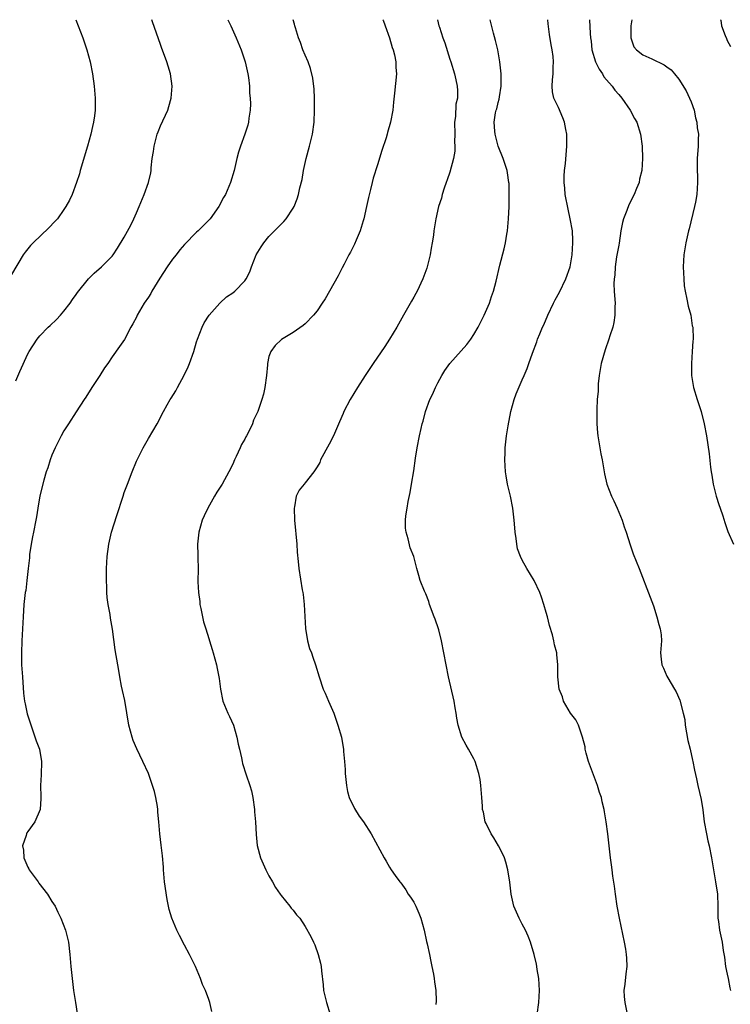
# Model space of a CAD drawing. Units: inches. Extents: x 2643000 to 2646000, y 1476000 to 1479000.
# Drawn here: x 2643558 to 2643676, y 1478837 to 1479000 of the extents above; entities that cross this region are included whole.
import ezdxf

# ---------------------------------------------------------------- set-up
doc = ezdxf.new("R2010")
doc.units = ezdxf.units.IN
doc.header["$MEASUREMENT"] = 0
doc.layers.add('LD26431476_10ft', color=131, linetype='Continuous')

msp = doc.modelspace()

# ---------------------------------------------------------------- linework, layer by layer
at = {"layer": 'LD26431476_10ft'}
for points, elevation in [([(2643566.96, 1479000), (2643567.37, 1478999), (2643568.12, 1478997), (2643568.79, 1478995), (2643569.35, 1478993), (2643569.74, 1478991), (2643570.02, 1478989), (2643570.19, 1478987), (2643570.16, 1478985.84), (2643570.17, 1478985), (2643570.07, 1478984.07), (2643569.91, 1478983), (2643569.72, 1478982.28), (2643569.45, 1478981), (2643568.9, 1478979), (2643567.7, 1478975), (2643567.55, 1478974.45), (2643567.08, 1478973), (2643566.34, 1478971), (2643565.92, 1478970.08), (2643565.32, 1478969), (2643565, 1478968.53), (2643563.9, 1478967), (2643563.48, 1478966.52), (2643562.51, 1478965.49), (2643559.88, 1478963), (2643559.45, 1478962.55), (2643558.55, 1478961.45), (2643558.25, 1478961), (2643556.27, 1478957.73)], 9770), ([(2643557, 1478940.09), (2643557.68, 1478941.68), (2643559, 1478944.6), (2643559.23, 1478945), (2643560.53, 1478947), (2643561, 1478947.57), (2643562.39, 1478949), (2643562.73, 1478949.27), (2643563.74, 1478950.26), (2643564.42, 1478951), (2643565, 1478951.66), (2643566.01, 1478953), (2643566.41, 1478953.59), (2643567, 1478954.41), (2643567.24, 1478954.76), (2643569.09, 1478957), (2643570.03, 1478957.97), (2643571.22, 1478959), (2643573, 1478960.81), (2643573.16, 1478961), (2643573.9, 1478962.11), (2643575, 1478963.93), (2643576.07, 1478965.93), (2643576.59, 1478967), (2643577, 1478967.98), (2643577.47, 1478969), (2643578.31, 1478971), (2643579.03, 1478973), (2643579.39, 1478974.61), (2643579.45, 1478975), (2643579.46, 1478975.46), (2643579.65, 1478977), (2643579.86, 1478978.14), (2643579.95, 1478979), (2643580.48, 1478981), (2643580.61, 1478981.39), (2643581, 1478982.41), (2643582.2, 1478985), (2643582.41, 1478985.59), (2643582.8, 1478987), (2643582.94, 1478989), (2643582.64, 1478991), (2643582.28, 1478992.28), (2643582.05, 1478993), (2643581.49, 1478994.51), (2643581.25, 1478995.25), (2643581, 1478995.86), (2643579.67, 1478999.67), (2643579.55, 1479000)], 9780), ([(2643592.17, 1479000), (2643592.66, 1478999), (2643593.57, 1478997), (2643594.4, 1478995), (2643595.05, 1478993), (2643595.48, 1478991), (2643595.58, 1478990.42), (2643595.76, 1478989), (2643595.79, 1478987.79), (2643595.9, 1478987), (2643595.96, 1478986.04), (2643595.89, 1478985), (2643595.65, 1478983.65), (2643595.6, 1478983), (2643595.48, 1478982.52), (2643594.98, 1478981.02), (2643594.26, 1478979), (2643593.96, 1478978.04), (2643593.68, 1478977), (2643593.21, 1478975), (2643592.62, 1478973), (2643591.76, 1478971), (2643591.48, 1478970.52), (2643590.7, 1478969), (2643589.27, 1478967), (2643588.15, 1478965.85), (2643587.28, 1478965), (2643587, 1478964.75), (2643585, 1478962.72), (2643584.19, 1478961.81), (2643583.59, 1478961), (2643583, 1478960.27), (2643582.13, 1478959), (2643580.87, 1478957.13), (2643579.57, 1478955), (2643579.39, 1478954.61), (2643579, 1478954), (2643578.32, 1478953), (2643577.15, 1478951), (2643577, 1478950.67), (2643576.42, 1478949.58), (2643576.08, 1478949), (2643575.01, 1478946.99), (2643574.2, 1478945.8), (2643573, 1478944.11), (2643572.27, 1478943), (2643571.74, 1478942.26), (2643570.93, 1478941), (2643569.59, 1478939), (2643568.6, 1478937.4), (2643568.33, 1478937), (2643567.04, 1478934.96), (2643565.72, 1478933), (2643565, 1478931.83), (2643564.52, 1478931), (2643564.01, 1478929.99), (2643563.53, 1478929), (2643563, 1478927.77), (2643562.71, 1478927), (2643562.31, 1478925.69), (2643562.06, 1478925), (2643561.64, 1478923.64), (2643561, 1478921.05), (2643560.68, 1478919), (2643560.42, 1478917.58), (2643560.33, 1478917), (2643559.92, 1478915), (2643559.78, 1478914.22), (2643559.54, 1478913), (2643559.3, 1478911.3), (2643559.26, 1478910.74), (2643559.08, 1478909), (2643558.86, 1478907), (2643558.65, 1478905.35), (2643558.58, 1478905), (2643558.52, 1478904.52), (2643558.36, 1478903), (2643558.23, 1478901), (2643558.01, 1478897), (2643557.95, 1478895), (2643557.97, 1478893), (2643558.09, 1478891), (2643558.31, 1478888.31), (2643558.47, 1478887), (2643558.55, 1478886.55), (2643558.9, 1478884.9), (2643559.37, 1478883.37), (2643559.79, 1478882.21), (2643560.41, 1478880.41), (2643560.92, 1478879), (2643561.26, 1478877), (2643561.23, 1478874.77), (2643561.1, 1478873), (2643561.14, 1478871.14), (2643561.16, 1478870.84), (2643561.02, 1478869), (2643560.15, 1478867), (2643559, 1478865.36), (2643558.86, 1478865.14), (2643558.79, 1478865), (2643558.73, 1478864.73), (2643558.11, 1478863), (2643558.26, 1478862.26), (2643558.32, 1478861), (2643559, 1478859.44), (2643559.16, 1478859.16), (2643559.23, 1478859), (2643560.72, 1478857), (2643560.82, 1478856.82), (2643562.26, 1478855), (2643563, 1478853.74), (2643563.51, 1478853), (2643563.97, 1478851.97), (2643564.5, 1478851), (2643565.27, 1478849), (2643565.73, 1478847), (2643565.96, 1478845), (2643566.12, 1478843), (2643566.34, 1478841), (2643566.6, 1478839), (2643566.89, 1478837), (2643567.19, 1478835.19)], 9790), ([(2643589.5, 1478835.5), (2643589.18, 1478837), (2643589, 1478837.54), (2643588.46, 1478839), (2643587.99, 1478839.99), (2643587.64, 1478841), (2643586.8, 1478843), (2643586.18, 1478844.18), (2643585.8, 1478845), (2643585, 1478846.52), (2643584.13, 1478848.13), (2643583.72, 1478849), (2643582.89, 1478851), (2643582.45, 1478852.45), (2643582.35, 1478853), (2643582.11, 1478854.11), (2643581.69, 1478857), (2643581.51, 1478859), (2643581.48, 1478859.48), (2643581.34, 1478861.34), (2643581.13, 1478863.13), (2643580.88, 1478865), (2643580.72, 1478867), (2643580.56, 1478868.56), (2643580.57, 1478869), (2643580.5, 1478869.5), (2643580.24, 1478871), (2643579.99, 1478871.99), (2643579.7, 1478873), (2643578.99, 1478875), (2643578.09, 1478877), (2643577.07, 1478879.07), (2643576.48, 1478880.48), (2643576.29, 1478881), (2643575.75, 1478883), (2643575.07, 1478887.07), (2643574.73, 1478888.73), (2643574.55, 1478889.45), (2643574.26, 1478891), (2643574.09, 1478892.09), (2643573.92, 1478893), (2643573.51, 1478895.51), (2643573.06, 1478898.94), (2643572.74, 1478900.74), (2643572.64, 1478901.36), (2643572.34, 1478903), (2643572.18, 1478904.18), (2643572.11, 1478905), (2643572.09, 1478905.9), (2643572.03, 1478907), (2643572.05, 1478909), (2643572.15, 1478911), (2643572.42, 1478913), (2643572.9, 1478915), (2643573.75, 1478917.75), (2643574.79, 1478921), (2643575, 1478921.61), (2643575.51, 1478923), (2643576.29, 1478925), (2643577, 1478926.77), (2643578.11, 1478929), (2643579, 1478930.57), (2643580.44, 1478933), (2643581.49, 1478935), (2643582.13, 1478936.13), (2643582.63, 1478937), (2643582.79, 1478937.21), (2643583.55, 1478938.45), (2643583.82, 1478939), (2643584.93, 1478941.07), (2643585.57, 1478942.43), (2643585.8, 1478943), (2643586.51, 1478945), (2643587, 1478946.58), (2643587.15, 1478947), (2643587.94, 1478949), (2643588.27, 1478949.73), (2643589.06, 1478951), (2643590.83, 1478953), (2643591.98, 1478954.02), (2643593, 1478954.72), (2643593.34, 1478955), (2643595, 1478956.72), (2643595.2, 1478957), (2643595.82, 1478958.18), (2643596.12, 1478959), (2643596.9, 1478961), (2643597.69, 1478962.31), (2643598.16, 1478963), (2643599, 1478964.03), (2643600.48, 1478965.52), (2643601, 1478966.09), (2643601.47, 1478966.53), (2643601.85, 1478967), (2643603, 1478968.74), (2643603.16, 1478969), (2643603.7, 1478970.3), (2643603.89, 1478971), (2643604.11, 1478972.11), (2643604.5, 1478973.5), (2643604.75, 1478975), (2643605.18, 1478977), (2643605.72, 1478979), (2643606.22, 1478981), (2643606.49, 1478983), (2643606.55, 1478985), (2643606.54, 1478985.46), (2643606.53, 1478987), (2643606.48, 1478988.48), (2643606.28, 1478990.28), (2643605.91, 1478991.91), (2643605.48, 1478993), (2643605, 1478994.11), (2643604.64, 1478995), (2643604.22, 1478996.22), (2643603.92, 1478997), (2643603.37, 1478998.63), (2643603.27, 1478999), (2643603.24, 1478999.24), (2643603, 1478999.99), (2643603, 1479000)], 9800), ([(2643617.89, 1479000), (2643617.92, 1478999.92), (2643618.28, 1478999), (2643618.99, 1478997.01), (2643619.41, 1478995.41), (2643619.6, 1478995), (2643619.83, 1478994.17), (2643620.05, 1478993), (2643620.05, 1478992.05), (2643620.13, 1478991), (2643619.83, 1478987.83), (2643619.65, 1478986.35), (2643619.52, 1478985), (2643619.17, 1478983), (2643618.68, 1478981.32), (2643618.61, 1478981), (2643618.43, 1478980.43), (2643617.72, 1478978.28), (2643617, 1478975.95), (2643616.29, 1478973.71), (2643616.11, 1478973), (2643615.85, 1478971.85), (2643615.48, 1478970.52), (2643615.2, 1478969), (2643614.75, 1478967), (2643614.62, 1478966.62), (2643614.13, 1478965), (2643613.46, 1478963.46), (2643613.21, 1478962.79), (2643612.54, 1478961.46), (2643612.27, 1478961), (2643611.48, 1478959.48), (2643611.16, 1478958.84), (2643610.48, 1478957.52), (2643609.04, 1478954.96), (2643608.31, 1478953.69), (2643607.83, 1478953), (2643607, 1478951.72), (2643606.41, 1478951), (2643605, 1478949.57), (2643604.69, 1478949.31), (2643603, 1478948.14), (2643601.05, 1478946.95), (2643600.02, 1478945.98), (2643599.3, 1478945), (2643599, 1478944.15), (2643598.77, 1478943), (2643598.75, 1478942.75), (2643598.57, 1478941), (2643598.3, 1478939), (2643598.09, 1478937.91), (2643597.84, 1478937), (2643597.14, 1478935), (2643596.43, 1478933.57), (2643596.24, 1478933), (2643595.6, 1478931.6), (2643595.28, 1478931), (2643595.17, 1478930.83), (2643595, 1478930.46), (2643594.46, 1478929.54), (2643594.23, 1478929), (2643593.58, 1478927.58), (2643593.29, 1478927), (2643593, 1478926.31), (2643592.35, 1478925), (2643591.21, 1478923), (2643590.34, 1478921.66), (2643589.94, 1478921), (2643588.83, 1478919), (2643588.26, 1478917.74), (2643587.94, 1478917), (2643587.35, 1478915), (2643587.16, 1478913), (2643587.19, 1478911.19), (2643587.22, 1478910.78), (2643587.23, 1478909), (2643587.21, 1478906.79), (2643587.29, 1478905), (2643587.52, 1478903.52), (2643587.55, 1478903), (2643587.67, 1478902.33), (2643587.96, 1478901), (2643588.16, 1478900.16), (2643588.5, 1478899), (2643589, 1478897.36), (2643589.13, 1478897), (2643589.55, 1478895.55), (2643589.75, 1478895), (2643590, 1478894), (2643590.29, 1478893), (2643590.42, 1478892.42), (2643590.75, 1478890.75), (2643590.94, 1478889), (2643591.36, 1478887), (2643592.19, 1478885), (2643592.46, 1478884.46), (2643593.1, 1478883), (2643593.67, 1478881), (2643593.86, 1478879.86), (2643594.09, 1478879), (2643594.43, 1478877.57), (2643594.53, 1478877), (2643594.63, 1478876.63), (2643595.22, 1478874.78), (2643595.85, 1478873), (2643596.1, 1478872.1), (2643596.33, 1478871), (2643596.61, 1478869), (2643596.62, 1478868.62), (2643596.77, 1478867), (2643596.86, 1478864.86), (2643597.05, 1478863.05), (2643597.61, 1478861), (2643598.03, 1478860.03), (2643598.5, 1478859), (2643599, 1478858.03), (2643599.6, 1478857), (2643600.07, 1478856.07), (2643600.86, 1478855), (2643601, 1478854.78), (2643602.45, 1478853), (2643602.68, 1478852.68), (2643603, 1478852.31), (2643603.56, 1478851.56), (2643604.1, 1478851), (2643605, 1478849.64), (2643605.94, 1478847.94), (2643606.36, 1478847), (2643606.59, 1478846.59), (2643607.18, 1478845), (2643607.55, 1478843.55), (2643607.66, 1478843), (2643607.71, 1478842.29), (2643607.97, 1478839.97), (2643608.05, 1478839), (2643608.54, 1478837), (2643609.15, 1478835)], 9810), ([(2643626.94, 1479000), (2643627.19, 1478999), (2643627.26, 1478998.74), (2643627.86, 1478997), (2643628.18, 1478996.18), (2643629, 1478993.47), (2643629.15, 1478993), (2643629.76, 1478991), (2643630.01, 1478990.01), (2643630.22, 1478989), (2643630.28, 1478988.28), (2643630.25, 1478987), (2643630.01, 1478985.99), (2643629.92, 1478983.92), (2643629.79, 1478983), (2643629.8, 1478981), (2643629.75, 1478979.75), (2643629.81, 1478979), (2643629.81, 1478978.19), (2643629.59, 1478977), (2643629, 1478974.71), (2643628.56, 1478973.44), (2643628.38, 1478973), (2643628.06, 1478972.06), (2643627.75, 1478971), (2643627.61, 1478970.39), (2643627.14, 1478969), (2643626.65, 1478967), (2643626.34, 1478965), (2643626.26, 1478964.26), (2643626.07, 1478963), (2643625.89, 1478962.11), (2643625.72, 1478961), (2643625.18, 1478958.82), (2643624.53, 1478957), (2643623.58, 1478955), (2643623.38, 1478954.62), (2643623, 1478953.96), (2643622.66, 1478953.34), (2643621.31, 1478951), (2643620.19, 1478949), (2643619, 1478947.01), (2643618.21, 1478945.79), (2643616.29, 1478943), (2643614.94, 1478941), (2643613.67, 1478939), (2643612.49, 1478937), (2643611.41, 1478935), (2643611.28, 1478934.72), (2643610.67, 1478933.33), (2643609.7, 1478931), (2643609, 1478929.58), (2643607.57, 1478927), (2643607.42, 1478926.58), (2643607, 1478925.84), (2643606.46, 1478925), (2643605, 1478923.19), (2643604.82, 1478923), (2643604.03, 1478921.97), (2643603.51, 1478921), (2643603.23, 1478919.23), (2643603.17, 1478919), (2643603.25, 1478917), (2643603.6, 1478913), (2643603.68, 1478911.68), (2643603.86, 1478910.14), (2643603.96, 1478909), (2643604.53, 1478905.47), (2643604.63, 1478905), (2643604.67, 1478904.67), (2643604.85, 1478903), (2643605.05, 1478899.05), (2643605.36, 1478897), (2643605.71, 1478895.71), (2643606.03, 1478895), (2643606.27, 1478894.27), (2643606.74, 1478893), (2643607.32, 1478891), (2643608.01, 1478889), (2643608.29, 1478888.29), (2643608.87, 1478887), (2643609.73, 1478885), (2643610.44, 1478883), (2643611, 1478881.02), (2643611.31, 1478879.31), (2643611.35, 1478879), (2643611.36, 1478878.64), (2643611.52, 1478877), (2643611.63, 1478875.63), (2643611.64, 1478875), (2643611.84, 1478873), (2643612.02, 1478872.02), (2643612.31, 1478871), (2643613.17, 1478869.17), (2643613.94, 1478867.94), (2643614.68, 1478867), (2643615.97, 1478865), (2643618.09, 1478861), (2643618.44, 1478860.44), (2643619, 1478859.46), (2643619.29, 1478859), (2643619.94, 1478858.06), (2643620.7, 1478857), (2643620.84, 1478856.84), (2643621.69, 1478855.69), (2643622.11, 1478855), (2643622.48, 1478854.48), (2643623, 1478853.63), (2643623.34, 1478853), (2643623.84, 1478851.84), (2643624.16, 1478851), (2643624.73, 1478849), (2643625.13, 1478847.13), (2643625.23, 1478846.77), (2643625.6, 1478845), (2643625.82, 1478843.82), (2643626.02, 1478843), (2643626.31, 1478841.69), (2643626.42, 1478841), (2643626.45, 1478840.45), (2643626.69, 1478839), (2643626.73, 1478837.27), (2643626.67, 1478836.67)], 9820), ([(2643643.49, 1478835), (2643643.75, 1478837), (2643643.85, 1478839), (2643643.75, 1478841), (2643643.5, 1478842.5), (2643643.43, 1478843), (2643643.36, 1478843.36), (2643642.97, 1478844.97), (2643642.38, 1478847), (2643642, 1478848), (2643641.54, 1478849), (2643641, 1478849.98), (2643640.47, 1478851), (2643639.62, 1478853), (2643639.18, 1478855), (2643638.96, 1478856.96), (2643638.64, 1478859), (2643638.29, 1478860.29), (2643638.08, 1478861), (2643637.74, 1478861.74), (2643637.09, 1478863), (2643636.31, 1478864.31), (2643635.87, 1478865), (2643635, 1478866.68), (2643634.86, 1478867), (2643634.56, 1478868.56), (2643634.44, 1478869), (2643634.4, 1478869.6), (2643634.32, 1478871), (2643634.16, 1478873), (2643634, 1478874), (2643633.81, 1478875), (2643633.19, 1478877), (2643633, 1478877.41), (2643632.11, 1478879), (2643631.7, 1478879.7), (2643630.99, 1478880.99), (2643630.37, 1478883), (2643630.16, 1478884.17), (2643630.07, 1478885), (2643629.9, 1478885.9), (2643629.72, 1478887), (2643628.79, 1478891), (2643628.36, 1478893), (2643627.63, 1478897), (2643627.17, 1478898.83), (2643627.12, 1478899), (2643626.56, 1478900.56), (2643626.42, 1478901), (2643625.64, 1478903), (2643625.49, 1478903.49), (2643625, 1478904.76), (2643624.78, 1478905.22), (2643624.07, 1478907), (2643623.84, 1478907.84), (2643623.5, 1478909), (2643623.01, 1478911), (2643622.4, 1478912.4), (2643622.07, 1478913.93), (2643621.73, 1478915), (2643621.65, 1478915.65), (2643621.64, 1478917), (2643621.71, 1478917.71), (2643621.91, 1478919), (2643622.11, 1478920.11), (2643622.42, 1478921.58), (2643622.66, 1478923), (2643623, 1478925.19), (2643623.29, 1478927.29), (2643623.57, 1478929), (2643623.96, 1478931), (2643624.22, 1478932.22), (2643624.4, 1478933), (2643624.56, 1478933.44), (2643624.95, 1478935), (2643625.69, 1478937), (2643626.13, 1478937.87), (2643626.6, 1478939), (2643627, 1478939.76), (2643627.69, 1478941), (2643628.19, 1478941.81), (2643629, 1478942.99), (2643631.84, 1478946.16), (2643632.47, 1478947), (2643633, 1478947.77), (2643633.7, 1478949), (2643634.7, 1478951), (2643635.55, 1478953), (2643635.88, 1478954.12), (2643636.22, 1478955), (2643636.66, 1478956.66), (2643637.3, 1478959.3), (2643638.01, 1478961.99), (2643638.23, 1478963), (2643638.46, 1478964.46), (2643638.57, 1478965), (2643638.75, 1478967), (2643638.82, 1478969), (2643638.85, 1478971), (2643638.82, 1478972.82), (2643638.8, 1478973), (2643638.58, 1478974.58), (2643638.48, 1478975), (2643638.13, 1478976.13), (2643637.82, 1478977), (2643637.03, 1478979.03), (2643636.49, 1478981), (2643636.48, 1478981.52), (2643636.34, 1478983), (2643636.58, 1478984.58), (2643636.68, 1478985), (2643636.77, 1478985.23), (2643637, 1478986.25), (2643637.17, 1478986.83), (2643637.21, 1478987.21), (2643637.5, 1478989), (2643637.51, 1478991), (2643637.3, 1478993), (2643636.93, 1478995), (2643636.56, 1478996.56), (2643636.23, 1478997.77), (2643635.69, 1479000)], 9830), ([(2643658.85, 1478833.15), (2643658.06, 1478837), (2643657.97, 1478838.03), (2643657.92, 1478839), (2643658.06, 1478840.06), (2643658.22, 1478841.78), (2643658.39, 1478843), (2643658.36, 1478844.36), (2643658.31, 1478845), (2643658.16, 1478845.84), (2643657.98, 1478847), (2643657.12, 1478851), (2643656.76, 1478853), (2643656.48, 1478855), (2643656.32, 1478856.32), (2643656.04, 1478857.96), (2643655.91, 1478859), (2643655.83, 1478859.83), (2643655.66, 1478861), (2643655.19, 1478865), (2643654.94, 1478867), (2643654.65, 1478868.65), (2643654.61, 1478869), (2643654.27, 1478870.27), (2643654.13, 1478871), (2643653.83, 1478871.83), (2643653.5, 1478873), (2643653, 1478874.32), (2643652.02, 1478877), (2643651.62, 1478878.38), (2643651.46, 1478879), (2643651.42, 1478879.42), (2643651.02, 1478881), (2643650.31, 1478883), (2643649.89, 1478883.89), (2643649.01, 1478885), (2643647.87, 1478887), (2643647.68, 1478887.68), (2643647.13, 1478889), (2643646.91, 1478891), (2643646.92, 1478893), (2643646.72, 1478894.72), (2643646.72, 1478895), (2643646.35, 1478896.35), (2643646.25, 1478897), (2643646.02, 1478897.98), (2643645.55, 1478899.55), (2643645.19, 1478901), (2643645, 1478901.67), (2643644.6, 1478903), (2643644.22, 1478904.22), (2643643.91, 1478905), (2643643, 1478907), (2643641.76, 1478909), (2643641, 1478910.38), (2643640.7, 1478911), (2643640.24, 1478912.24), (2643640.11, 1478913), (2643640.01, 1478913.99), (2643639.82, 1478915), (2643639.75, 1478915.75), (2643639.65, 1478917), (2643639.44, 1478919), (2643639.05, 1478921), (2643638.57, 1478923), (2643638.33, 1478924.33), (2643638.23, 1478925), (2643638.1, 1478927), (2643638.15, 1478928.15), (2643638.17, 1478929), (2643638.41, 1478931), (2643638.67, 1478932.67), (2643639.12, 1478935), (2643639.67, 1478937), (2643640.02, 1478937.98), (2643641, 1478940.26), (2643641.33, 1478941), (2643641.82, 1478942.18), (2643642.11, 1478943), (2643642.68, 1478944.68), (2643643.42, 1478946.58), (2643643.55, 1478947), (2643643.9, 1478947.9), (2643644.39, 1478949), (2643644.59, 1478949.41), (2643645.26, 1478951), (2643646.21, 1478953), (2643646.47, 1478953.53), (2643647.17, 1478954.83), (2643648.26, 1478957), (2643648.98, 1478959), (2643649.29, 1478961), (2643649.41, 1478963), (2643649.38, 1478963.38), (2643649.32, 1478965), (2643648.98, 1478967), (2643648.6, 1478968.6), (2643648.14, 1478971), (2643648.08, 1478972.08), (2643647.96, 1478973), (2643647.96, 1478974.04), (2643648.03, 1478975), (2643648.16, 1478976.16), (2643648.4, 1478979), (2643648.39, 1478981), (2643648.23, 1478981.77), (2643648.01, 1478983), (2643647.75, 1478983.75), (2643647, 1478985.44), (2643646.26, 1478987), (2643646.05, 1478988.05), (2643645.96, 1478989), (2643646, 1478990), (2643646.15, 1478991), (2643646.13, 1478992.13), (2643646.2, 1478993), (2643646.13, 1478993.87), (2643645.96, 1478995), (2643645.81, 1478995.81), (2643645.55, 1478997.55), (2643645.33, 1478999.33), (2643645.26, 1479000)], 9840), ([(2643652.16, 1479000), (2643652.27, 1478997.73), (2643652.33, 1478997), (2643652.42, 1478996.42), (2643652.54, 1478995), (2643653.16, 1478993), (2643653.78, 1478991.78), (2643654.34, 1478991), (2643654.55, 1478990.55), (2643655, 1478990.02), (2643655.94, 1478989), (2643656.34, 1478988.34), (2643657, 1478987.62), (2643657.55, 1478987), (2643658.92, 1478985), (2643659.63, 1478983.63), (2643660.01, 1478983), (2643660.63, 1478981), (2643660.89, 1478979), (2643660.97, 1478977), (2643660.83, 1478975), (2643660.46, 1478973.54), (2643660.37, 1478973), (2643659.98, 1478971.98), (2643659.57, 1478971), (2643658.68, 1478969.32), (2643658.34, 1478968.34), (2643657.79, 1478967), (2643657.63, 1478966.37), (2643657.37, 1478965), (2643657.07, 1478962.93), (2643657, 1478962.62), (2643656.77, 1478961.23), (2643656.65, 1478960.65), (2643656.4, 1478959), (2643656.34, 1478957.66), (2643656.23, 1478957), (2643656.2, 1478956.2), (2643656.26, 1478955), (2643656.38, 1478953.62), (2643656.4, 1478953), (2643656.37, 1478952.37), (2643656.38, 1478951), (2643656.2, 1478949.8), (2643656.03, 1478949), (2643655.55, 1478947.55), (2643655.38, 1478947), (2643654.75, 1478945.25), (2643654.12, 1478943), (2643653.78, 1478941), (2643653.61, 1478939.61), (2643653.59, 1478939), (2643653.6, 1478938.4), (2643653.45, 1478937), (2643653.36, 1478935.36), (2643653.4, 1478933), (2643653.5, 1478931.5), (2643653.55, 1478931), (2643653.68, 1478930.32), (2643654.03, 1478928.03), (2643654.26, 1478927), (2643654.35, 1478926.35), (2643654.59, 1478925), (2643654.67, 1478924.67), (2643655.03, 1478923), (2643655.82, 1478921), (2643656.21, 1478920.21), (2643656.74, 1478919), (2643657.58, 1478917), (2643657.92, 1478915.92), (2643658.25, 1478915), (2643658.89, 1478912.89), (2643659.42, 1478911.42), (2643660.4, 1478909), (2643662.23, 1478904.23), (2643662.77, 1478902.77), (2643663.35, 1478901), (2643663.68, 1478899.68), (2643663.9, 1478899), (2643664.03, 1478897.97), (2643664.09, 1478897), (2643663.95, 1478895), (2643664.04, 1478893.96), (2643664.17, 1478893), (2643664.45, 1478892.45), (2643665, 1478891.12), (2643665.14, 1478890.86), (2643666.27, 1478889), (2643666.52, 1478888.52), (2643667.13, 1478887.13), (2643667.72, 1478885), (2643667.95, 1478883.95), (2643668.04, 1478883), (2643668.47, 1478880.47), (2643668.84, 1478879), (2643669.23, 1478877.23), (2643669.3, 1478877), (2643669.55, 1478875.55), (2643669.9, 1478874.1), (2643670.12, 1478873), (2643670.66, 1478870.66), (2643670.94, 1478868.94), (2643671.2, 1478867), (2643671.57, 1478865), (2643671.81, 1478863.81), (2643672.02, 1478863), (2643672.41, 1478861), (2643673.08, 1478857), (2643673.38, 1478855), (2643673.46, 1478853), (2643673.43, 1478851.43), (2643673.45, 1478851), (2643673.54, 1478850.46), (2643673.7, 1478849), (2643674.17, 1478847), (2643674.35, 1478845.65), (2643674.54, 1478844.54), (2643674.73, 1478843), (2643675, 1478841.69), (2643675.16, 1478841), (2643675.46, 1478839.46), (2643675.56, 1478839)], 9850), ([(2643659.19, 1479000), (2643659.04, 1478999), (2643659.04, 1478997), (2643659.52, 1478995.52), (2643659.93, 1478995), (2643661, 1478994.2), (2643662.5, 1478993.5), (2643664.52, 1478992.53), (2643665, 1478992.16), (2643665.7, 1478991.7), (2643666.24, 1478991), (2643667, 1478990.11), (2643668.19, 1478988.19), (2643668.75, 1478987), (2643669, 1478986.39), (2643669.5, 1478985), (2643669.75, 1478983.75), (2643669.96, 1478983), (2643670.04, 1478982.04), (2643670.22, 1478981), (2643670.19, 1478980.19), (2643670.2, 1478979), (2643670.04, 1478977), (2643670.04, 1478975), (2643670.05, 1478974.05), (2643670.1, 1478973), (2643670.03, 1478972.03), (2643669.97, 1478971), (2643669.72, 1478969.72), (2643669.6, 1478969), (2643668.67, 1478965.33), (2643668.57, 1478965), (2643668.14, 1478963), (2643667.83, 1478961), (2643667.71, 1478959), (2643667.78, 1478957), (2643667.87, 1478955.87), (2643668.01, 1478955), (2643668.33, 1478953.67), (2643668.5, 1478952.5), (2643668.95, 1478951), (2643669.21, 1478949.21), (2643669.28, 1478949), (2643669.33, 1478947), (2643669.29, 1478946.71), (2643669.2, 1478945), (2643669.07, 1478943), (2643669.1, 1478941), (2643669.35, 1478939.35), (2643669.42, 1478939), (2643670.04, 1478937), (2643670.7, 1478935), (2643671.2, 1478933), (2643671.58, 1478931), (2643672.02, 1478928.02), (2643672.21, 1478925.79), (2643672.33, 1478925), (2643672.45, 1478924.45), (2643672.68, 1478923), (2643673.19, 1478921), (2643673.6, 1478919.6), (2643673.83, 1478919), (2643674.27, 1478917.73), (2643674.6, 1478916.6), (2643675.11, 1478915.11), (2643676.04, 1478913)], 9860), ([(2643673.89, 1479000), (2643673.92, 1478999.92), (2643674.07, 1478999), (2643674.64, 1478997.36), (2643674.88, 1478996.88), (2643675, 1478996.55), (2643675.56, 1478995.56)], 9870)]:
    msp.add_lwpolyline(points, dxfattribs=dict(at, elevation=elevation))

doc.saveas('drawing.dxf')
